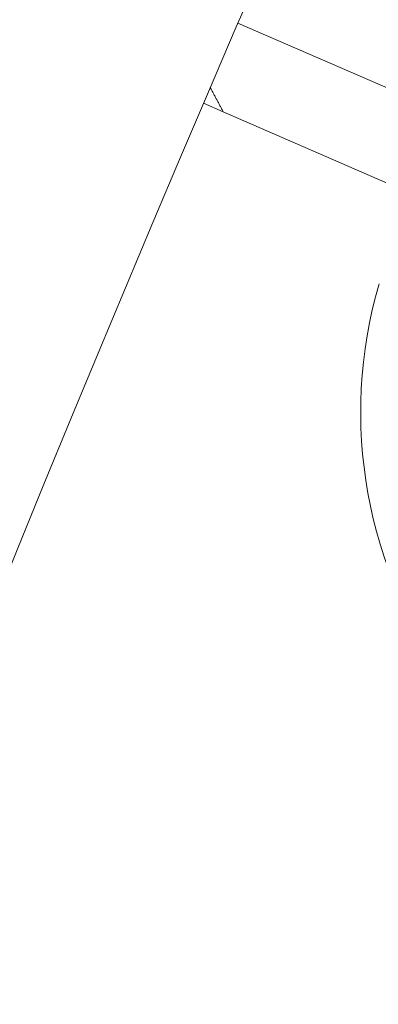
# Model space of a CAD drawing. Units: millimetres. Extents: x -1995 to 4995, y -4995 to 1995.
# Drawn here: x -137 to -129, y -263 to -240 of the extents above; entities that cross this region are included whole.
import ezdxf

# ---------------------------------------------------------------- set-up
doc = ezdxf.new("R2010")
doc.units = ezdxf.units.MM
doc.header["$LTSCALE"] = 1000
doc.linetypes.add('DASHED2', pattern=[0.375, 0.25, -0.125])
doc.layers.add('1 EQUIPMENT', color=7, linetype='Continuous', lineweight=18)
doc.layers.add('EN_SAFETYZONE', color=30, linetype='DASHED2', lineweight=18, true_color=0xff7f00)

# ---------------------------------------------------------------- blocks, each defined once
blk = doc.blocks.new('ENNAJ BLOCK')
at = {"layer": '1 EQUIPMENT', "lineweight": 0}
for p, q in [((-132.357, -240.114), (-120.725, -245.171)), ((-132.694, -242.148), (-133.146, -241.952)), ((-120.851, -247.298), (-132.694, -242.148))]:
    blk.add_line(p, q, dxfattribs=at)
for centre, radius, start, end in [((470.356, -500), 694.356, 143.572112, 180), ((470.356, -500), 694.356, 143.572112, 180), ((470.356, -500), 656.356, 143.572112, 180), ((-119.042, -249.03), 10.5, 163.7286, 216.6382)]:
    blk.add_arc(centre, radius, start, end, dxfattribs=at)
blk.add_open_spline([(-132.694, -242.148), (-132.843, -241.869), (-132.992, -241.593)], degree=2, dxfattribs=at)
at = {"layer": 'EN_SAFETYZONE'}
blk.add_lwpolyline([(-1264.231, -2264.231), (735.769, -4264.231, 0.668179), (4995, -2500), (4995, -500, 0.414214), (2500, 1995), (500, 1995, 0.668179)], format="xyb", close=True, dxfattribs=at)

msp = doc.modelspace()

# ---------------------------------------------------------------- block references
at = {"layer": '1 EQUIPMENT'}
msp.add_blockref('ENNAJ BLOCK', (0, 0), dxfattribs=at)

doc.saveas('drawing.dxf')
